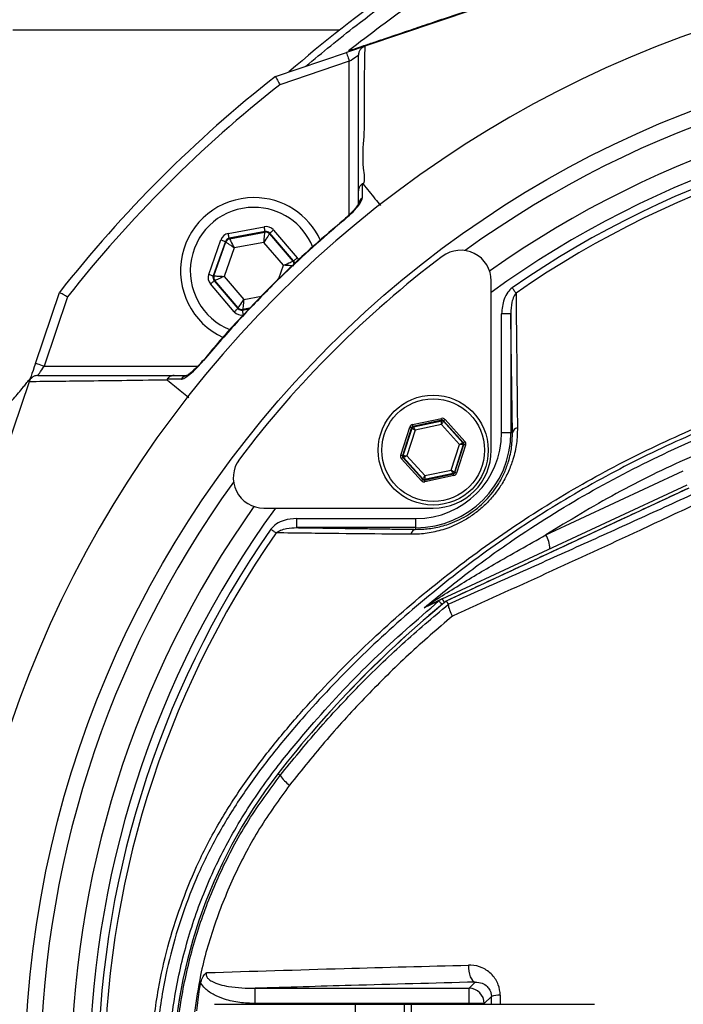
# Model space of a CAD drawing. Extents: x 0 to 10502, y 0 to 6861.
# Drawn here: x 3198 to 3306, y 1313 to 1475 of the extents above; entities that cross this region are included whole.
import ezdxf

# ---------------------------------------------------------------- set-up
doc = ezdxf.new("R2010")
doc.units = 0
doc.header["$LTSCALE"] = 5
doc.header["$MEASUREMENT"] = 0
doc.layers.get('0').update_dxf_attribs({"linetype": 'CONTINUOUS'})
doc.styles.add('ISO', font='GENISO.SHX')
doc.dimstyles.new('GEN-ISO', dxfattribs={"dimtxt": 50, "dimasz": 50, "dimexe": 40, "dimexo": 1, "dimgap": 30, "dimtad": 0, "dimtih": 1, "dimtoh": 1, "dimdec": 1, "dimdsep": 46, "dimtxsty": 'ISO', "dimcen": 2, "dimclrd": 256, "dimclre": 256, "dimclrt": 2, "dimadec": 0, "dimazin": 0, "dimtp": 0.1, "dimtm": 0.1, "dimtfac": 0.05, "dimtdec": 1, "dimtix": 1, "dimtmove": 2, "dimatfit": 3, "dimfxl": 1, "dimtolj": 1, "dimarcsym": 0})

# ---------------------------------------------------------------- blocks, each defined once
blk = doc.blocks.new('*D20')
at = {"color": 3}
for p, q in [((3033.59, 1407.93), (3033.59, 1756.77)), ((3368.59, 1531.07), (3368.59, 1756.77)), ((3068.59, 1731.77), (3333.59, 1731.77))]:
    blk.add_line(p, q, dxfattribs=at)
for points in [[(3068.59, 1737.6), (3068.59, 1725.94), (3033.59, 1731.77)], [(3333.59, 1737.6), (3333.59, 1725.94), (3368.59, 1731.77)]]:
    blk.add_solid(points, dxfattribs=at)
at = {"color": 2, "insert": (3201.09, 1787.44), "char_height": 50, "attachment_point": 5, "style": 'ISO'}
blk.add_mtext('\\A1;335', dxfattribs=at)

msp = doc.modelspace()

# ---------------------------------------------------------------- linework, layer by layer
at = {"color": 7, "linetype": 'Continuous'}
for p, q in [((3336.54, 1498.15), (3254.17, 1470.28)), ((3250.02, 1472.93), (3196.59, 1472.93)), ((3239.55, 1465.33), (3251.15, 1469.26)), ((3251.63, 1467.83), (3240.27, 1463.99)), ((3251.63, 1442.7), (3251.63, 1467.83)), ((3231.82, 1439.63), (3237.71, 1440.73)), ((3237.85, 1439.94), (3231.97, 1438.84)), ((3232.04, 1438.76), (3237.82, 1439.84)), ((3237.82, 1439.84), (3237.85, 1439.94)), ((3238.61, 1439.68), (3238.57, 1439.57)), ((3242.51, 1435.13), (3238.61, 1439.68)), ((3239.22, 1440.2), (3243.11, 1435.65)), ((3228.62, 1432.94), (3230.61, 1438.59)), ((3231.36, 1438.32), (3229.37, 1432.68)), ((3229.48, 1432.7), (3231.43, 1438.24)), ((3231.43, 1438.24), (3231.36, 1438.32)), ((3231.97, 1438.84), (3232.04, 1438.76)), ((3237.66, 1438.18), (3232.79, 1437.27)), ((3240.88, 1434.42), (3237.66, 1438.18)), ((3238.57, 1439.57), (3242.39, 1435.11)), ((3232.79, 1437.27), (3231.14, 1432.6)), ((3242.39, 1435.11), (3242.51, 1435.13)), ((3240.11, 1432.25), (3240.88, 1434.42)), ((3229.37, 1432.68), (3229.48, 1432.7)), ((3229.63, 1431.91), (3229.52, 1431.89)), ((3229.52, 1431.89), (3233.41, 1427.34)), ((3233.45, 1427.45), (3229.63, 1431.91)), ((3231.14, 1432.6), (3234.36, 1428.84)), ((3274.86, 1404.16), (3274.86, 1431.88)), ((3200.26, 1418.37), (3204.19, 1429.97)), ((3232.81, 1426.82), (3228.91, 1431.37)), ((3205.53, 1429.25), (3201.69, 1417.89)), ((3234.36, 1428.84), (3237.28, 1429.38)), ((3233.41, 1427.34), (3233.45, 1427.45)), ((3234.17, 1427.07), (3235.19, 1427.27)), ((3234.2, 1427.18), (3234.17, 1427.07)), ((3235.31, 1427.39), (3234.2, 1427.18)), ((3278.05, 1426.49), (3276.55, 1426.49)), ((3276.55, 1406.99), (3276.55, 1426.49)), ((3278.05, 1426.49), (3278.05, 1406.99)), ((3201.69, 1417.89), (3226.82, 1417.89)), ((3199.24, 1415.35), (3171.37, 1332.98)), ((3261.98, 1408.35), (3266.72, 1409.36)), ((3266.78, 1409.07), (3262.05, 1408.05)), ((3262.11, 1407.98), (3266.75, 1408.97)), ((3266.75, 1408.97), (3266.78, 1409.07)), ((3267.07, 1408.97), (3267.04, 1408.88)), ((3270.31, 1405.38), (3267.07, 1408.97)), ((3267.29, 1409.18), (3270.54, 1405.58)), ((3260.05, 1403.33), (3261.54, 1407.94)), ((3261.82, 1407.85), (3260.33, 1403.24)), ((3260.43, 1403.26), (3261.89, 1407.77)), ((3262.41, 1407.43), (3261.06, 1403.24)), ((3261.89, 1407.77), (3261.82, 1407.85)), ((3262.05, 1408.05), (3262.11, 1407.98)), ((3266.71, 1408.35), (3262.41, 1407.43)), ((3269.65, 1405.09), (3266.71, 1408.35)), ((3267.04, 1408.88), (3270.21, 1405.36)), ((3278.05, 1406.99), (3276.55, 1406.99)), ((3278.33, 1406.99), (3278.05, 1406.99)), ((3268.3, 1400.9), (3269.65, 1405.09)), ((3270.28, 1405.07), (3268.82, 1400.55)), ((3268.89, 1400.48), (3270.38, 1405.09)), ((3270.66, 1405), (3269.17, 1400.39)), ((3270.21, 1405.36), (3270.31, 1405.38)), ((3270.38, 1405.09), (3270.28, 1405.07)), ((3263.42, 1399.15), (3260.17, 1402.75)), ((3260.33, 1403.24), (3260.43, 1403.26)), ((3260.5, 1402.97), (3260.4, 1402.95)), ((3260.4, 1402.95), (3263.64, 1399.35)), ((3263.68, 1399.45), (3260.5, 1402.97)), ((3261.06, 1403.24), (3264, 1399.98)), ((3263.64, 1399.35), (3263.68, 1399.45)), ((3263.93, 1399.26), (3268.67, 1400.28)), ((3263.96, 1399.36), (3263.93, 1399.26)), ((3268.6, 1400.35), (3263.96, 1399.36)), ((3268.73, 1399.98), (3263.99, 1398.97)), ((3264, 1399.98), (3268.3, 1400.9)), ((3268.67, 1400.28), (3268.6, 1400.35)), ((3268.82, 1400.55), (3268.89, 1400.48)), ((3283.8, 1390.28), (3306.28, 1400.77)), ((3266.84, 1379.82), (3306.9, 1398.5)), ((3307.17, 1397.93), (3267.5, 1379.44)), ((3237.64, 1394.66), (3265.36, 1394.66)), ((3243.03, 1392.97), (3262.53, 1392.97)), ((3243.03, 1391.47), (3243.03, 1392.97)), ((3262.53, 1391.47), (3262.53, 1392.97)), ((3262.53, 1391.47), (3243.03, 1391.47)), ((3262.53, 1391.19), (3262.53, 1391.47)), ((3240.32, 1350.9), (3239.96, 1351.18)), ((3236.23, 1316.05), (3271.22, 1316.05)), ((3236.23, 1313.55), (3236.23, 1316.05)), ((3271.22, 1316.05), (3272.23, 1317.06)), ((3271.22, 1313.55), (3271.22, 1316.05)), ((3274.88, 1314.72), (3273.72, 1313.55)), ((3229.59, 1313.43), (3252.59, 1313.43)), ((3271.22, 1313.55), (3236.23, 1313.55)), ((3252.59, 1313.43), (3260.59, 1313.43)), ((3252.59, 1313.43), (3252.59, 1288.43)), ((3260.59, 1313.43), (3261.76, 1313.43)), ((3260.59, 1313.43), (3260.59, 1288.43)), ((3261.76, 1313.43), (3291.76, 1313.43)), ((3261.76, 1313.43), (3261.76, 1288.43)), ((3273.72, 1313.55), (3271.22, 1313.55)), ((3271.22, 1313.43), (3271.22, 1313.55)), ((3273.72, 1313.55), (3273.72, 1313.43))]:
    msp.add_line(p, q, dxfattribs=at)
for points in [[(3254.08, 1470.24), (3253.97, 1470.21), (3253.75, 1470.13), (3253.45, 1470.03), (3253.08, 1469.91), (3252.65, 1469.76), (3252.18, 1469.6), (3251.67, 1469.43), (3251.15, 1469.26)], [(3251.15, 1469.26), (3251.16, 1469.23), (3251.19, 1469.15), (3251.23, 1469.02), (3251.29, 1468.84), (3251.37, 1468.62), (3251.45, 1468.38), (3251.54, 1468.11), (3251.63, 1467.83)], [(3251.63, 1467.83), (3251.92, 1468.03), (3252.21, 1468.22), (3252.47, 1468.4), (3252.69, 1468.55), (3252.88, 1468.68), (3253.02, 1468.77), (3253.1, 1468.83), (3253.13, 1468.85)], [(3250.71, 1441.77), (3250.67, 1441.82), (3250.67, 1441.82)], [(3231.97, 1438.84), (3231.96, 1438.86), (3231.96, 1438.91), (3231.94, 1438.98), (3231.92, 1439.08), (3231.9, 1439.2), (3231.88, 1439.33), (3231.85, 1439.48), (3231.82, 1439.63)], [(3237.66, 1438.18), (3237.69, 1438.5), (3237.72, 1438.81), (3237.75, 1439.09), (3237.77, 1439.34), (3237.79, 1439.55), (3237.8, 1439.7), (3237.81, 1439.8), (3237.82, 1439.84)], [(3237.85, 1439.94), (3237.85, 1439.96), (3237.84, 1440.01), (3237.83, 1440.08), (3237.81, 1440.18), (3237.79, 1440.3), (3237.76, 1440.43), (3237.74, 1440.58), (3237.71, 1440.73)], [(3238.61, 1439.68), (3238.62, 1439.69), (3238.66, 1439.72), (3238.72, 1439.77), (3238.79, 1439.83), (3238.88, 1439.91), (3238.99, 1440), (3239.1, 1440.1), (3239.22, 1440.2)], [(3230.61, 1438.59), (3230.75, 1438.54), (3230.89, 1438.49), (3231.02, 1438.44), (3231.13, 1438.4), (3231.23, 1438.37), (3231.3, 1438.34), (3231.34, 1438.33), (3231.36, 1438.32)], [(3232.79, 1437.27), (3232.53, 1437.46), (3232.28, 1437.64), (3232.04, 1437.8), (3231.84, 1437.95), (3231.67, 1438.07), (3231.54, 1438.16), (3231.46, 1438.22), (3231.43, 1438.24)], [(3232.04, 1438.76), (3232.06, 1438.72), (3232.1, 1438.64), (3232.17, 1438.5), (3232.27, 1438.31), (3232.38, 1438.09), (3232.51, 1437.83), (3232.65, 1437.56), (3232.79, 1437.27)], [(3238.57, 1439.57), (3238.55, 1439.54), (3238.5, 1439.46), (3238.41, 1439.33), (3238.3, 1439.15), (3238.16, 1438.94), (3238, 1438.71), (3237.83, 1438.45), (3237.66, 1438.18)], [(3240.88, 1434.42), (3241.17, 1434.55), (3241.45, 1434.68), (3241.71, 1434.8), (3241.94, 1434.9), (3242.13, 1434.99), (3242.27, 1435.05), (3242.36, 1435.09), (3242.39, 1435.11)], [(3242.51, 1435.13), (3242.52, 1435.14), (3242.55, 1435.17), (3242.61, 1435.22), (3242.69, 1435.29), (3242.78, 1435.36), (3242.88, 1435.45), (3243, 1435.55), (3243.11, 1435.65)], [(3242.54, 1434.32), (3242.5, 1434.32), (3242.41, 1434.33), (3242.25, 1434.34), (3242.04, 1434.35), (3241.79, 1434.37), (3241.51, 1434.38), (3241.2, 1434.4), (3240.88, 1434.42)], [(3228.62, 1432.94), (3228.76, 1432.89), (3228.9, 1432.84), (3229.03, 1432.79), (3229.14, 1432.75), (3229.24, 1432.72), (3229.31, 1432.7), (3229.35, 1432.68), (3229.37, 1432.68)], [(3228.91, 1431.37), (3229.03, 1431.47), (3229.14, 1431.57), (3229.24, 1431.65), (3229.33, 1431.73), (3229.41, 1431.8), (3229.47, 1431.85), (3229.5, 1431.88), (3229.52, 1431.89)], [(3229.48, 1432.7), (3229.52, 1432.69), (3229.62, 1432.69), (3229.77, 1432.68), (3229.98, 1432.67), (3230.23, 1432.65), (3230.51, 1432.64), (3230.82, 1432.62), (3231.14, 1432.6)], [(3231.14, 1432.6), (3230.85, 1432.47), (3230.57, 1432.34), (3230.31, 1432.22), (3230.08, 1432.12), (3229.89, 1432.03), (3229.75, 1431.97), (3229.66, 1431.93), (3229.63, 1431.91)], [(3278.91, 1429.87), (3278.85, 1429.95), (3278.78, 1430.05), (3278.71, 1430.16), (3278.63, 1430.26), (3278.55, 1430.38), (3278.47, 1430.5), (3278.39, 1430.62), (3278.31, 1430.74)], [(3233.45, 1427.45), (3233.47, 1427.48), (3233.52, 1427.56), (3233.61, 1427.69), (3233.72, 1427.86), (3233.86, 1428.07), (3234.02, 1428.31), (3234.19, 1428.57), (3234.36, 1428.84)], [(3234.36, 1428.84), (3234.33, 1428.52), (3234.3, 1428.21), (3234.28, 1427.93), (3234.25, 1427.68), (3234.23, 1427.47), (3234.22, 1427.32), (3234.21, 1427.22), (3234.2, 1427.18)], [(3232.81, 1426.82), (3232.92, 1426.92), (3233.04, 1427.02), (3233.14, 1427.11), (3233.23, 1427.19), (3233.31, 1427.25), (3233.36, 1427.3), (3233.4, 1427.33), (3233.41, 1427.34)], [(3234.31, 1426.29), (3234.29, 1426.44), (3234.26, 1426.59), (3234.23, 1426.72), (3234.21, 1426.84), (3234.19, 1426.94), (3234.18, 1427.01), (3234.17, 1427.06), (3234.17, 1427.07)], [(3227.7, 1418.85), (3227.7, 1418.85), (3227.75, 1418.81)], [(3200.26, 1418.37), (3200.07, 1417.78), (3199.88, 1417.22), (3199.7, 1416.7), (3199.55, 1416.25), (3199.42, 1415.87), (3199.33, 1415.6), (3199.28, 1415.44)], [(3201.69, 1417.89), (3201.41, 1417.98), (3201.14, 1418.07), (3200.9, 1418.16), (3200.68, 1418.23), (3200.5, 1418.29), (3200.37, 1418.33), (3200.29, 1418.36), (3200.26, 1418.37)], [(3200.67, 1416.39), (3200.69, 1416.42), (3200.75, 1416.5), (3200.84, 1416.64), (3200.97, 1416.83), (3201.12, 1417.05), (3201.3, 1417.31), (3201.49, 1417.6), (3201.69, 1417.89)], [(3266.71, 1408.35), (3266.72, 1408.47), (3266.72, 1408.58), (3266.73, 1408.69), (3266.74, 1408.78), (3266.74, 1408.86), (3266.75, 1408.92), (3266.75, 1408.96), (3266.75, 1408.97)], [(3266.78, 1409.07), (3266.78, 1409.07), (3266.78, 1409.09), (3266.77, 1409.12), (3266.76, 1409.15), (3266.75, 1409.2), (3266.74, 1409.25), (3266.73, 1409.3), (3266.72, 1409.36)], [(3267.07, 1408.97), (3267.07, 1408.98), (3267.09, 1408.99), (3267.11, 1409.01), (3267.13, 1409.03), (3267.17, 1409.07), (3267.21, 1409.1), (3267.25, 1409.14), (3267.29, 1409.18)], [(3261.82, 1407.85), (3261.82, 1407.85), (3261.8, 1407.86), (3261.77, 1407.87), (3261.74, 1407.88), (3261.69, 1407.89), (3261.65, 1407.91), (3261.59, 1407.93), (3261.54, 1407.94)], [(3262.41, 1407.43), (3262.31, 1407.49), (3262.21, 1407.56), (3262.13, 1407.62), (3262.05, 1407.67), (3261.98, 1407.71), (3261.93, 1407.75), (3261.9, 1407.77), (3261.89, 1407.77)], [(3262.05, 1408.05), (3262.04, 1408.06), (3262.04, 1408.08), (3262.03, 1408.1), (3262.03, 1408.14), (3262.02, 1408.18), (3262.01, 1408.23), (3262, 1408.29), (3261.98, 1408.35)], [(3262.11, 1407.98), (3262.12, 1407.96), (3262.14, 1407.93), (3262.17, 1407.88), (3262.2, 1407.81), (3262.25, 1407.73), (3262.3, 1407.63), (3262.35, 1407.53), (3262.41, 1407.43)], [(3267.04, 1408.88), (3267.03, 1408.86), (3267.01, 1408.83), (3266.98, 1408.78), (3266.94, 1408.72), (3266.89, 1408.64), (3266.83, 1408.55), (3266.77, 1408.45), (3266.71, 1408.35)], [(3269.65, 1405.09), (3269.76, 1405.14), (3269.87, 1405.19), (3269.96, 1405.24), (3270.05, 1405.28), (3270.12, 1405.31), (3270.17, 1405.34), (3270.2, 1405.35), (3270.21, 1405.36)], [(3270.28, 1405.07), (3270.26, 1405.07), (3270.23, 1405.07), (3270.17, 1405.07), (3270.09, 1405.07), (3270, 1405.07), (3269.89, 1405.08), (3269.77, 1405.08), (3269.65, 1405.09)], [(3270.31, 1405.38), (3270.32, 1405.38), (3270.33, 1405.4), (3270.35, 1405.42), (3270.38, 1405.44), (3270.41, 1405.47), (3270.45, 1405.51), (3270.49, 1405.54), (3270.54, 1405.58)], [(3270.66, 1405), (3270.61, 1405.01), (3270.55, 1405.03), (3270.51, 1405.05), (3270.46, 1405.06), (3270.43, 1405.07), (3270.4, 1405.08), (3270.38, 1405.09), (3270.38, 1405.09)], [(3260.33, 1403.24), (3260.33, 1403.24), (3260.31, 1403.25), (3260.28, 1403.26), (3260.25, 1403.27), (3260.21, 1403.28), (3260.16, 1403.3), (3260.1, 1403.32), (3260.05, 1403.33)], [(3260.17, 1402.75), (3260.22, 1402.79), (3260.26, 1402.82), (3260.3, 1402.86), (3260.33, 1402.89), (3260.36, 1402.91), (3260.38, 1402.93), (3260.39, 1402.94), (3260.4, 1402.95)], [(3260.43, 1403.26), (3260.45, 1403.26), (3260.49, 1403.26), (3260.54, 1403.26), (3260.62, 1403.26), (3260.72, 1403.25), (3260.82, 1403.25), (3260.94, 1403.25), (3261.06, 1403.24)], [(3261.06, 1403.24), (3260.95, 1403.19), (3260.85, 1403.14), (3260.75, 1403.09), (3260.67, 1403.05), (3260.6, 1403.02), (3260.54, 1402.99), (3260.51, 1402.98), (3260.5, 1402.97)], [(3263.42, 1399.15), (3263.46, 1399.19), (3263.51, 1399.23), (3263.54, 1399.26), (3263.58, 1399.29), (3263.61, 1399.32), (3263.63, 1399.34), (3263.64, 1399.35), (3263.64, 1399.35)], [(3263.68, 1399.45), (3263.68, 1399.46), (3263.7, 1399.5), (3263.73, 1399.54), (3263.77, 1399.61), (3263.82, 1399.69), (3263.88, 1399.78), (3263.94, 1399.88), (3264, 1399.98)], [(3264, 1399.98), (3264, 1399.86), (3263.99, 1399.75), (3263.98, 1399.64), (3263.97, 1399.55), (3263.97, 1399.47), (3263.96, 1399.41), (3263.96, 1399.37), (3263.96, 1399.36)], [(3268.6, 1400.35), (3268.59, 1400.37), (3268.57, 1400.4), (3268.55, 1400.45), (3268.51, 1400.52), (3268.46, 1400.6), (3268.41, 1400.7), (3268.36, 1400.8), (3268.3, 1400.9)], [(3268.3, 1400.9), (3268.4, 1400.84), (3268.5, 1400.77), (3268.59, 1400.71), (3268.66, 1400.66), (3268.73, 1400.62), (3268.78, 1400.58), (3268.81, 1400.56), (3268.82, 1400.55)], [(3268.73, 1399.98), (3268.72, 1400.04), (3268.71, 1400.09), (3268.69, 1400.14), (3268.68, 1400.19), (3268.68, 1400.23), (3268.67, 1400.25), (3268.67, 1400.27), (3268.67, 1400.28)], [(3269.17, 1400.39), (3269.12, 1400.4), (3269.07, 1400.42), (3269.02, 1400.44), (3268.97, 1400.45), (3268.94, 1400.46), (3268.91, 1400.47), (3268.89, 1400.48), (3268.89, 1400.48)], [(3263.99, 1398.97), (3263.98, 1399.03), (3263.97, 1399.08), (3263.96, 1399.13), (3263.95, 1399.17), (3263.94, 1399.21), (3263.93, 1399.24), (3263.93, 1399.26), (3263.93, 1399.26)], [(3239.65, 1390.61), (3239.57, 1390.67), (3239.47, 1390.74), (3239.36, 1390.81), (3239.26, 1390.89), (3239.14, 1390.97), (3239.02, 1391.05), (3238.9, 1391.13), (3238.78, 1391.21)], [(3266.3, 1379.48), (3266.33, 1379.45), (3266.38, 1379.39), (3266.47, 1379.28), (3266.59, 1379.13), (3266.74, 1378.96), (3266.81, 1378.87)], [(3266.84, 1379.82), (3266.85, 1379.8), (3266.89, 1379.72), (3266.94, 1379.6), (3267.02, 1379.44), (3267.12, 1379.23), (3267.15, 1379.16)], [(3271.14, 1319.84), (3271.15, 1319.33), (3271.2, 1318.83), (3271.3, 1318.36), (3271.43, 1317.93), (3271.6, 1317.58), (3271.79, 1317.31), (3272.01, 1317.13), (3272.23, 1317.06)]]:
    msp.add_lwpolyline(points, dxfattribs=at)
for centre, radius in [((3368.59, 1300.93), 170.06), ((3265.36, 1404.16), 9), ((3265.36, 1404.16), 8.4)]:
    msp.add_circle(centre, radius, dxfattribs=at)
for centre, radius, start, end in [((3375.81, 1312.89), 203.56, 118.5023, 131.1866), ((3368.59, 1300.93), 181.93, 0.0808, 270), ((3368.59, 1300.93), 167.56, 54.2027, 125.7973), ((3368.59, 1300.93), 209, 128.13, 141.87), ((3368.59, 1300.93), 207.5, 128.2008, 141.7992), ((3368.59, 1300.93), 162.5, 54.658, 125.342), ((3368.59, 1300.93), 159.5, 90, 125.9937), ((3368.59, 1300.93), 158.12, 55.1797, 124.8203), ((3368.59, 1300.93), 157.06, 55.1797, 124.8203), ((3236.01, 1433.51), 12, 90, 245.4094), ((3236.01, 1433.51), 12, 24.6021, 90), ((3254.5, 1444.27), 1.37, 123.9121, 179.3981), ((3236.01, 1433.51), 10.4, 90, 248.3037), ((3236.01, 1433.51), 10.4, 22.0274, 90), ((3237.96, 1439.05), 0.8, 40.592, 100.5742), ((3232.19, 1437.97), 0.8, 100.5942, 160.5725), ((3269.86, 1431.88), 5, 0, 127.0632), ((3369.3, 1300.22), 170, 127.0632, 142.9368), ((3241.79, 1434.59), 0.8, 359.8125, 40.573), ((3230.24, 1432.43), 0.8, 160.594, 220.5727), ((3234.06, 1427.97), 0.8, 220.595, 280.5733), ((3225.25, 1415.02), 1.37, 90.6029, 146.0863), ((3266.81, 1408.68), 0.3, 42.1102, 102.083), ((3262.18, 1407.68), 0.3, 102.1078, 162.0871), ((3279.32, 1406.81), 1.02, 100.1983, 169.4052), ((3262.53, 1406.99), 15.53, 270, 0), ((3262.53, 1406.99), 14.03, 270, 0), ((3265.36, 1404.16), 9.5, 270, 0), ((3269.99, 1405.16), 0.3, 342.1053, 42.0888), ((3237.64, 1399.66), 5, 142.9368, 270), ((3260.72, 1403.17), 0.3, 162.1095, 222.0846), ((3263.9, 1399.65), 0.3, 222.1059, 282.0882), ((3268.53, 1400.65), 0.3, 282.1073, 342.0857), ((3368.59, 1300.93), 167.56, 144.2027, 215.7973), ((3368.59, 1300.93), 162.5, 144.658, 215.342), ((3368.59, 1300.93), 159.5, 144.0063, 215.9937), ((3368.59, 1300.93), 158.12, 145.1797, 214.8203), ((3368.59, 1300.93), 157.06, 145.1797, 214.8203), ((3262.71, 1390.2), 1.02, 100.5948, 169.8017), ((3280.51, 1388.16), 3.91, 357.8911, 32.8304), ((3379.59, 1242.62), 176.88, 129.3264, 142.1364), ((3379.59, 1242.62), 176.87, 129.3259, 142.1364), ((3263.99, 1379.97), 1.34, 295.5057, 327.3338), ((3267.89, 1377.57), 2.48, 115.0013, 129.7302), ((3304.59, 1300.93), 81.88, 142.1364, 217.8636), ((3304.59, 1300.93), 81.87, 142.1364, 217.8636), ((3246.17, 1355.03), 7.17, 215.2584, 233.0017), ((3271.21, 1313.55), 2.5, 0.1837, 89.8164), ((3276.14, 1311.17), 3.76, 87.2709, 109.5369)]:
    msp.add_arc(centre, radius, start, end, dxfattribs=at)
for centre, major_axis, ratio, start_param, end_param in [((3232.12, 1438.06), (1.04, -1.22), 0.999797, 2.618082, 3.665103), ((3238, 1439.16), (-0.53, -1.51), 0.999797, 2.618082, 3.665103), ((3238, 1439.16), (0.266, 0.755), 0.999391, 5.759674, 6.806696), ((3232.12, 1438.06), (-0.521, 0.608), 0.999391, 5.759674, 6.806696), ((3241.9, 1434.61), (0.787, 0.147), 0.999391, 6.188536, 6.806696), ((3241.9, 1434.61), (-1.57, -0.29), 0.999797, 3.392392, 3.665103), ((3230.12, 1432.41), (1.57, 0.29), 0.999797, 2.618082, 3.665103), ((3230.12, 1432.41), (0.787, 0.147), 0.999391, 2.618082, 3.665103), ((3234.02, 1427.86), (0.53, 1.51), 0.999797, 2.618082, 3.665103), ((3234.02, 1427.86), (0.266, 0.755), 0.999391, 2.618082, 3.665103), ((3266.84, 1408.77), (-0.184, -0.571), 0.999797, 2.618082, 3.665103), ((3266.84, 1408.77), (0.092, 0.286), 0.999391, 5.759674, 6.806696), ((3262.11, 1407.76), (0.402, -0.445), 0.999797, 2.618082, 3.665103), ((3262.11, 1407.76), (-0.201, 0.223), 0.999391, 5.759674, 6.806696), ((3270.09, 1405.18), (0.294, 0.063), 0.999391, 5.759674, 6.806696), ((3270.09, 1405.18), (-0.587, -0.126), 0.999797, 2.618082, 3.665103), ((3260.62, 1403.15), (0.587, 0.126), 0.999797, 2.618082, 3.665103), ((3260.62, 1403.15), (0.294, 0.063), 0.999391, 2.618082, 3.665103), ((3263.87, 1399.56), (0.092, 0.286), 0.999391, 2.618082, 3.665103), ((3268.6, 1400.57), (-0.201, 0.223), 0.999391, 2.618082, 3.665103), ((3268.6, 1400.57), (-0.402, 0.445), 0.999797, 2.618082, 3.665103), ((3263.87, 1399.56), (0.184, 0.571), 0.999797, 2.618082, 3.665103)]:
    msp.add_ellipse(centre, major_axis=major_axis, ratio=ratio, start_param=start_param, end_param=end_param, dxfattribs=at)
for points, knots in [([(3244.5, 1467), (3247.23, 1469.26), (3253.72, 1474.63), (3264.6, 1482.35), (3277.11, 1490.07), (3290.13, 1496.93), (3303.56, 1502.9), (3317.49, 1507.98), (3331.89, 1512.08), (3346.72, 1515.17), (3361.75, 1517.23), (3376.86, 1518.26), (3391.9, 1518.27), (3406.82, 1517.27), (3421.58, 1515.31), (3436.2, 1512.39), (3450.57, 1508.51), (3464.89, 1503.6), (3479.06, 1497.58), (3493.01, 1490.42), (3506.45, 1482.29), (3519.27, 1473.25), (3531.61, 1463.17), (3543.39, 1452.04), (3554.55, 1439.88), (3564.84, 1426.94), (3574.19, 1413.34), (3582.48, 1399.21), (3589.73, 1384.64), (3596.02, 1369.7), (3601.31, 1354.37), (3605.65, 1338.76), (3607.62, 1328.16), (3608.61, 1322.86)], [0, 0, 0, 0, 0.022322, 0.053118, 0.08402, 0.114959, 0.145861, 0.176657, 0.208376, 0.240209, 0.272089, 0.303939, 0.335672, 0.366868, 0.398167, 0.429499, 0.460793, 0.491985, 0.524831, 0.557801, 0.590816, 0.623791, 0.656642, 0.691208, 0.725904, 0.760646, 0.795345, 0.829912, 0.863861, 0.897924, 0.932017, 0.966064, 1, 1, 1, 1]), ([(3606.14, 1322.46), (3605.17, 1327.7), (3603.22, 1338.19), (3598.92, 1353.65), (3593.69, 1368.82), (3587.46, 1383.6), (3580.28, 1398.02), (3572.08, 1412), (3562.83, 1425.46), (3552.65, 1438.25), (3541.61, 1450.28), (3529.96, 1461.29), (3517.76, 1471.26), (3505.08, 1480.19), (3491.8, 1488.23), (3478, 1495.31), (3463.99, 1501.27), (3449.84, 1506.12), (3435.62, 1509.95), (3421.17, 1512.85), (3406.58, 1514.79), (3391.82, 1515.77), (3376.95, 1515.76), (3362.01, 1514.74), (3347.16, 1512.71), (3332.5, 1509.66), (3321.46, 1506.51), (3312.44, 1503.47), (3305.36, 1500.82), (3295.69, 1496.72), (3284.95, 1491.5), (3273.33, 1484.9), (3262.1, 1477.65), (3255.03, 1472.23), (3251.5, 1469.53)], [0, 0, 0, 0, 0.0344756, 0.0690639, 0.1036989, 0.1383033, 0.1727925, 0.2078898, 0.2431206, 0.2783958, 0.3136247, 0.3487205, 0.3820568, 0.4155199, 0.449023, 0.48248, 0.5158113, 0.5474699, 0.5792327, 0.6110336, 0.6428015, 0.6744644, 0.7066611, 0.7389763, 0.7713228, 0.8036211, 0.8358036, 0.8455874, 0.8651765, 0.8847657, 0.9135474, 0.9423851, 0.9712209, 1, 1, 1, 1]), ([(3571.74, 1153.34), (3574.57, 1158.19), (3580.24, 1167.88), (3587.43, 1183.09), (3593.62, 1198.66), (3598.71, 1214.58), (3602.7, 1230.78), (3605.57, 1247.19), (3607.28, 1263.3), (3607.89, 1279), (3607.64, 1294.23), (3606.36, 1309.35), (3604.13, 1324.32), (3600.96, 1339.07), (3596.73, 1354), (3591.36, 1369.03), (3584.78, 1384.06), (3577.17, 1398.56), (3568.68, 1412.53), (3559.2, 1425.77), (3548.84, 1438.26), (3537.95, 1449.62), (3526.67, 1459.89), (3515.08, 1469.1), (3502.95, 1477.56), (3490.22, 1485.05), (3477.04, 1491.61), (3463.09, 1497.41), (3448.4, 1502.33), (3432.99, 1506.27), (3417.36, 1509.06), (3401.57, 1510.68), (3385.73, 1511.16), (3369.92, 1510.57), (3354.7, 1508.79), (3340.15, 1506.01), (3326.31, 1502.34), (3312.8, 1497.74), (3299.68, 1492.23), (3287.09, 1485.85), (3277.81, 1480.41), (3272.78, 1477.1), (3271.63, 1476.34)], [0, 0, 0, 0, 0.027607, 0.055107, 0.082517, 0.109856, 0.137145, 0.164404, 0.191653, 0.216636, 0.241553, 0.266376, 0.29112, 0.315801, 0.340437, 0.367281, 0.394113, 0.420945, 0.447677, 0.4743, 0.500834, 0.527302, 0.551525, 0.575727, 0.599924, 0.624102, 0.648177, 0.672152, 0.698216, 0.724212, 0.750167, 0.77611, 0.802063, 0.827942, 0.8537, 0.87721, 0.90063, 0.923965, 0.947226, 0.970425, 0.993234, 1, 1, 1, 1]), ([(3251.5, 1469.53), (3251.56, 1469.55), (3251.83, 1469.64), (3252.57, 1469.89), (3253.97, 1470.37), (3255.86, 1471.01), (3258.2, 1471.8), (3260.95, 1472.73), (3264.09, 1473.79), (3267.61, 1474.99), (3270.29, 1475.89), (3271.63, 1476.35)], [0, 0, 0, 0, 0.0385657, 0.1569999, 0.2754344, 0.3974254, 0.5194175, 0.637847, 0.7562781, 0.878138, 1, 1, 1, 1]), ([(3254.15, 1470.27), (3254, 1470.2), (3253.69, 1470.06), (3253.35, 1469.67), (3253.17, 1469.26), (3253.13, 1468.97), (3253.13, 1468.85), (3253.13, 1468.85)], [0, 0, 0, 0, 0.269441, 0.53882, 0.809732, 0.991758, 1, 1, 1, 1]), ([(3254.17, 1470.28), (3254.1, 1467.09), (3254.01, 1462.45), (3254.1, 1455.5), (3253.61, 1451.49), (3254.23, 1448.39), (3253.89, 1447.71), (3253.89, 1447.71)], [0, 0, 0, 0, 0.470637, 0.684858, 0.899073, 0.999999, 1, 1, 1, 1]), ([(3253.13, 1446.62), (3253.13, 1448.81), (3253.13, 1453.2), (3253.13, 1460.71), (3253.13, 1465.67), (3253.13, 1468.85)], [0, 0, 0, 0, 0.26391, 0.528004, 1, 1, 1, 1]), ([(3239.55, 1465.33), (3239.55, 1465.31), (3239.57, 1465.29), (3239.69, 1465.06), (3239.87, 1464.73), (3240.08, 1464.35), (3240.21, 1464.1), (3240.27, 1463.99), (3240.27, 1463.99)], [0, 0, 0, 0, 0.21084, 0.421631, 0.633769, 0.848806, 0.994326, 1, 1, 1, 1]), ([(3253.75, 1447.76), (3253.62, 1447.65), (3253.37, 1447.44), (3253.18, 1447.04), (3253.13, 1446.76), (3253.13, 1446.63), (3253.13, 1446.62)], [0, 0, 0, 0, 0.358634, 0.717276, 0.968455, 1, 1, 1, 1]), ([(3253.75, 1447.76), (3253.75, 1447.51), (3253.74, 1446.73), (3253.74, 1445.94), (3253.74, 1445.41)], [0, 0, 0, 0, 0.320529, 1, 1, 1, 1]), ([(3253.89, 1447.71), (3253.88, 1447.72), (3253.87, 1447.74), (3253.84, 1447.76), (3253.82, 1447.77), (3253.8, 1447.77), (3253.78, 1447.77), (3253.77, 1447.77), (3253.76, 1447.76), (3253.75, 1447.76), (3253.75, 1447.76)], [0, 0, 0, 0, 0.321453, 0.539582, 0.688647, 0.791641, 0.899843, 0.943171, 0.979239, 1, 1, 1, 1]), ([(3253.89, 1447.71), (3254.54, 1446.92), (3255.48, 1445.75), (3256.43, 1444.59), (3256.73, 1444.23)], [0, 0, 0, 0, 0.686652, 1, 1, 1, 1]), ([(3253.13, 1444.29), (3253.13, 1444.82), (3253.13, 1445.6), (3253.13, 1446.37), (3253.13, 1446.62)], [0, 0, 0, 0, 0.681406, 1, 1, 1, 1]), ([(3253.16, 1444.53), (3253.16, 1444.52), (3253.16, 1444.51), (3253.08, 1444.36), (3252.87, 1444.05), (3252.46, 1443.55), (3251.83, 1442.87), (3251.19, 1442.26), (3250.76, 1441.9), (3250.62, 1441.78)], [0, 0, 0, 0, 0.054593, 0.139041, 0.258775, 0.435543, 0.649629, 0.890759, 1, 1, 1, 1]), ([(3250.71, 1441.77), (3251.14, 1442.15), (3252.01, 1442.91), (3252.99, 1444.01), (3253.62, 1444.89), (3253.7, 1445.25), (3253.74, 1445.41)], [0, 0, 0, 0, 0.284837, 0.578118, 0.811739, 1, 1, 1, 1]), ([(3250.68, 1441.81), (3249.08, 1440.45), (3245.63, 1437.52), (3240.47, 1432.68), (3235.2, 1427.33), (3230.92, 1422.69), (3228.51, 1419.78), (3227.73, 1418.83)], [0, 0, 0, 0, 0.193198, 0.417854, 0.651968, 0.886086, 1, 1, 1, 1]), ([(3250.71, 1441.77), (3249.82, 1441.02), (3245.68, 1437.52), (3239.75, 1431.95), (3233.05, 1424.98), (3229.51, 1420.87), (3227.75, 1418.81)], [0, 0, 0, 0, 0.107886, 0.499991, 0.74975, 1, 1, 1, 1]), ([(3205.53, 1429.25), (3205.53, 1429.25), (3205.42, 1429.31), (3205.17, 1429.45), (3204.79, 1429.65), (3204.46, 1429.83), (3204.24, 1429.95), (3204.21, 1429.97), (3204.19, 1429.97)], [0, 0, 0, 0, 0.005674, 0.151194, 0.366231, 0.578369, 0.78916, 1, 1, 1, 1]), ([(3278.31, 1430.74), (3278.3, 1430.73), (3278.02, 1430.53), (3277.47, 1429.96), (3276.73, 1428.54), (3276.62, 1427.3), (3276.55, 1426.49)], [0, 0, 0, 0, 0.006934, 0.217445, 0.494656, 1, 1, 1, 1]), ([(3278.91, 1429.87), (3278.78, 1429.68), (3278.46, 1429.22), (3278.14, 1428.07), (3278.09, 1427.12), (3278.05, 1426.49)], [0, 0, 0, 0, 0.1902315, 0.464172, 1, 1, 1, 1]), ([(3278.91, 1429.87), (3278.92, 1429.09), (3278.96, 1425.24), (3279.04, 1417.93), (3279.11, 1411.29), (3279.14, 1407.81)], [0, 0, 0, 0, 0.106089, 0.530457, 1, 1, 1, 1]), ([(3460.87, 1203.67), (3458.3, 1201.86), (3453.15, 1198.23), (3444.67, 1193.42), (3435.56, 1189.16), (3425.83, 1185.62), (3415.84, 1182.88), (3404.57, 1180.83), (3392.01, 1179.58), (3378.2, 1179.19), (3364.35, 1179.85), (3351.17, 1181.48), (3338.73, 1183.96), (3327.04, 1187.1), (3315.59, 1191), (3304.46, 1195.61), (3293.65, 1200.95), (3283.22, 1207.03), (3273.18, 1213.81), (3263.65, 1221.21), (3254.66, 1229.16), (3247.16, 1236.77), (3240.92, 1243.8), (3235.84, 1250.18), (3231.23, 1256.96), (3227.2, 1264.32), (3223.9, 1272.29), (3221.37, 1280.73), (3219.7, 1289.43), (3218.98, 1298.29), (3219.16, 1307.18), (3220.19, 1315.39), (3221.86, 1322.85), (3223.95, 1329.55), (3226.65, 1336.26), (3230.05, 1342.85), (3234.15, 1349.26), (3238.69, 1355.31), (3244.84, 1362.6), (3252.83, 1370.98), (3262.96, 1380.13), (3273.81, 1388.55), (3285.22, 1396.12), (3297.17, 1402.77), (3309.57, 1408.51), (3322.4, 1413.33), (3335.14, 1417.06), (3347.68, 1419.75), (3359.93, 1421.53), (3372.25, 1422.48), (3383.9, 1422.59), (3394.8, 1422.04), (3404.96, 1420.94), (3414.99, 1419.16), (3424.82, 1416.59), (3434.39, 1413.16), (3443.64, 1408.96), (3452.52, 1404), (3458.15, 1400.2), (3460.87, 1398.19), (3460.87, 1398.18)], [0, 0, 0, 0, 0.015332, 0.030665, 0.047482, 0.064359, 0.08124, 0.098061, 0.120381, 0.142779, 0.165173, 0.187488, 0.20692, 0.226431, 0.245971, 0.265487, 0.284925, 0.304718, 0.324581, 0.344473, 0.364345, 0.384147, 0.397765, 0.411419, 0.425032, 0.438592, 0.452869, 0.467188, 0.481462, 0.495739, 0.510063, 0.524341, 0.535725, 0.547132, 0.558517, 0.571078, 0.583684, 0.596324, 0.60893, 0.631492, 0.65412, 0.676743, 0.699297, 0.721397, 0.743571, 0.765741, 0.787834, 0.807727, 0.827678, 0.847629, 0.867524, 0.884122, 0.900759, 0.917379, 0.933954, 0.950432, 0.966967, 0.983501, 0.999978, 1, 1, 1, 1]), ([(3461.75, 1396.6), (3461.36, 1396.89), (3458.29, 1399.2), (3452.31, 1403.24), (3443.51, 1408.19), (3434.33, 1412.38), (3424.83, 1415.8), (3415.05, 1418.37), (3405.05, 1420.17), (3394.93, 1421.28), (3384.04, 1421.84), (3372.41, 1421.76), (3360.07, 1420.81), (3347.81, 1419.04), (3335.27, 1416.34), (3322.53, 1412.6), (3309.7, 1407.76), (3297.31, 1402), (3285.37, 1395.32), (3273.98, 1387.74), (3263.18, 1379.3), (3253.09, 1370.13), (3245.15, 1361.75), (3239.06, 1354.5), (3234.6, 1348.51), (3230.57, 1342.18), (3227.22, 1335.68), (3224.58, 1329.07), (3222.53, 1322.48), (3220.9, 1315.14), (3219.89, 1307.07), (3219.71, 1298.33), (3220.42, 1289.63), (3222.05, 1281.08), (3224.53, 1272.77), (3227.76, 1264.92), (3231.73, 1257.65), (3236.26, 1250.94), (3241.27, 1244.61), (3247.45, 1237.62), (3254.91, 1230.01), (3263.86, 1222.04), (3273.37, 1214.62), (3283.38, 1207.83), (3293.79, 1201.73), (3304.59, 1196.37), (3315.72, 1191.74), (3327.17, 1187.83), (3338.86, 1184.67), (3351.31, 1182.2), (3364.49, 1180.57), (3378.35, 1179.92), (3392.17, 1180.33), (3404.7, 1181.6), (3415.92, 1183.67), (3425.83, 1186.41), (3435.49, 1189.95), (3444.74, 1194.29), (3453.56, 1199.34), (3459.02, 1203.29), (3461.75, 1205.26)], [0, 0, 0, 0, 0.002364, 0.01872, 0.035134, 0.051548, 0.067905, 0.084427, 0.100995, 0.11758, 0.134126, 0.154031, 0.173994, 0.193955, 0.213858, 0.235956, 0.25813, 0.280309, 0.302413, 0.32494, 0.347536, 0.370138, 0.392672, 0.405128, 0.417616, 0.430072, 0.442482, 0.453674, 0.464888, 0.476079, 0.490111, 0.504189, 0.518221, 0.532252, 0.546328, 0.560362, 0.573781, 0.587252, 0.600764, 0.61424, 0.634021, 0.653874, 0.673746, 0.693589, 0.713363, 0.732807, 0.752331, 0.771879, 0.791398, 0.810838, 0.833158, 0.85556, 0.877965, 0.900292, 0.916997, 0.933762, 0.950522, 0.967223, 0.983612, 1, 1, 1, 1]), ([(3263.87, 1378.34), (3266.2, 1380.25), (3270.87, 1384.09), (3279.75, 1390.49), (3290.66, 1397.33), (3303.8, 1404.1), (3317.44, 1409.77), (3331.44, 1414.29), (3345.72, 1417.59), (3360.21, 1419.72), (3374.81, 1420.66), (3387.43, 1420.45), (3398, 1419.56), (3406.52, 1418.44), (3414.95, 1416.86), (3420.44, 1415.29), (3423.18, 1414.51)], [0, 0, 0, 0, 0.053053, 0.106105, 0.192712, 0.279613, 0.366516, 0.453127, 0.539143, 0.625443, 0.711744, 0.797761, 0.848505, 0.899249, 0.949625, 1, 1, 1, 1]), ([(3224.11, 1415.78), (3224.13, 1415.78), (3224.29, 1415.79), (3224.74, 1415.98), (3225.61, 1416.61), (3226.68, 1417.59), (3227.41, 1418.43), (3227.75, 1418.81)], [0, 0, 0, 0, 0.032789, 0.210912, 0.446333, 0.744294, 1, 1, 1, 1]), ([(3227.7, 1418.85), (3227.46, 1418.58), (3226.98, 1418.02), (3226.25, 1417.3), (3225.62, 1416.76), (3225.22, 1416.47), (3225.01, 1416.36), (3225, 1416.36), (3225, 1416.36)], [0, 0, 0, 0, 0.223663, 0.470157, 0.67949, 0.841706, 0.944173, 1, 1, 1, 1]), ([(3396.24, 1417.12), (3393.77, 1417.34), (3386.59, 1417.98), (3374.63, 1418.16), (3360.3, 1417.28), (3345.96, 1415.19), (3332.23, 1412.01), (3319.3, 1407.92), (3307.11, 1403.02), (3295.19, 1397.24), (3287.6, 1392.6), (3283.8, 1390.28)], [0, 0, 0, 0, 0.06303, 0.183903, 0.304776, 0.428879, 0.552983, 0.663496, 0.774009, 0.887005, 1, 1, 1, 1]), ([(3195.02, 1410.67), (3195.58, 1411.3), (3196.71, 1412.58), (3197.95, 1414.06), (3198.8, 1415.11), (3199.2, 1415.61), (3199.4, 1415.87), (3199.42, 1415.89), (3199.43, 1415.9)], [0, 0, 0, 0, 0.331302, 0.66125, 0.769029, 0.909822, 0.955923, 1, 1, 1, 1]), ([(3221.87, 1415.63), (3221.87, 1415.63), (3220.13, 1415.63), (3214.88, 1415.53), (3209.32, 1415.47), (3203.96, 1415.4), (3200.79, 1415.37), (3199.24, 1415.35)], [0, 0, 0, 0, 0.000001, 0.264989, 0.529994, 0.769673, 1, 1, 1, 1]), ([(3200.67, 1416.39), (3200.67, 1416.39), (3200.55, 1416.39), (3200.26, 1416.35), (3199.85, 1416.17), (3199.46, 1415.83), (3199.32, 1415.52), (3199.25, 1415.37)], [0, 0, 0, 0, 0.008242, 0.190277, 0.46119, 0.730564, 1, 1, 1, 1]), ([(3200.67, 1416.39), (3203.86, 1416.39), (3208.83, 1416.39), (3216.36, 1416.39), (3220.76, 1416.39), (3222.96, 1416.39)], [0, 0, 0, 0, 0.471346, 0.735595, 1, 1, 1, 1]), ([(3221.82, 1415.77), (3221.82, 1415.77), (3221.82, 1415.76), (3221.81, 1415.75), (3221.8, 1415.71), (3221.82, 1415.67), (3221.85, 1415.65), (3221.87, 1415.63)], [0, 0, 0, 0, 0.031139, 0.072457, 0.149345, 0.47947, 1, 1, 1, 1]), ([(3222.96, 1416.39), (3222.95, 1416.39), (3222.82, 1416.39), (3222.54, 1416.34), (3222.14, 1416.15), (3221.93, 1415.9), (3221.82, 1415.77)], [0, 0, 0, 0, 0.031619, 0.282591, 0.641292, 1, 1, 1, 1]), ([(3224.11, 1415.78), (3223.59, 1415.78), (3222.82, 1415.78), (3222.06, 1415.77), (3221.82, 1415.77)], [0, 0, 0, 0, 0.684542, 1, 1, 1, 1]), ([(3221.87, 1415.63), (3222.66, 1414.99), (3223.82, 1414.05), (3224.98, 1413.1), (3225.35, 1412.8)], [0, 0, 0, 0, 0.681644, 1, 1, 1, 1]), ([(3222.96, 1416.39), (3223.2, 1416.39), (3223.95, 1416.39), (3224.71, 1416.39), (3225.23, 1416.39)], [0, 0, 0, 0, 0.313467, 1, 1, 1, 1]), ([(3279.14, 1407.81), (3279.12, 1406.97), (3279.07, 1405.29), (3278.53, 1402.87), (3277.71, 1400.66), (3276.74, 1398.79), (3275.57, 1397.09), (3274.27, 1395.58), (3272.8, 1394.24), (3270.69, 1392.71), (3268.14, 1391.45), (3265.32, 1390.66), (3263.26, 1390.39), (3262.09, 1390.38), (3261.71, 1390.38)], [0, 0, 0, 0, 0.103577, 0.207003, 0.284033, 0.360973, 0.426684, 0.492361, 0.558144, 0.623953, 0.753511, 0.853428, 0.953504, 1, 1, 1, 1]), ([(3262.53, 1391.19), (3262.87, 1391.2), (3263.93, 1391.2), (3265.8, 1391.43), (3268.36, 1392.14), (3271.19, 1393.51), (3274.02, 1395.8), (3275.93, 1398.3), (3277.06, 1400.5), (3277.79, 1402.52), (3278.27, 1404.72), (3278.31, 1406.23), (3278.33, 1406.99)], [0, 0, 0, 0, 0.047504, 0.148734, 0.24978, 0.378576, 0.507477, 0.636297, 0.713015, 0.789845, 0.894838, 1, 1, 1, 1]), ([(3267.83, 1378.93), (3271.1, 1380.38), (3277.66, 1383.28), (3287.6, 1387.74), (3297.6, 1392.26), (3304.31, 1395.34), (3307.66, 1396.88)], [0, 0, 0, 0, 0.249081, 0.498157, 0.749082, 1, 1, 1, 1]), ([(3308.2, 1395.25), (3305.19, 1393.84), (3297.03, 1390.02), (3283.75, 1383.89), (3273.58, 1379.29), (3268.49, 1376.98)], [0, 0, 0, 0, 0.226356, 0.612331, 1, 1, 1, 1]), ([(3243.03, 1392.97), (3242.33, 1392.91), (3241.17, 1392.81), (3239.68, 1392.18), (3239.08, 1391.53), (3238.78, 1391.21)], [0, 0, 0, 0, 0.4434028, 0.7319433, 1, 1, 1, 1]), ([(3239.65, 1390.61), (3239.89, 1390.77), (3240.42, 1391.11), (3241.58, 1391.4), (3242.48, 1391.44), (3243.03, 1391.47)], [0, 0, 0, 0, 0.2385617, 0.5285275, 1, 1, 1, 1]), ([(3261.71, 1390.38), (3260.92, 1390.38), (3256.97, 1390.42), (3249.59, 1390.5), (3243.07, 1390.57), (3239.65, 1390.61)], [0, 0, 0, 0, 0.1060893, 0.5304611, 1, 1, 1, 1]), ([(3265.11, 1379.24), (3265.3, 1379.36), (3266.47, 1380.1), (3269.87, 1382.23), (3275.88, 1385.85), (3280.96, 1388.69), (3283.8, 1390.28)], [0, 0, 0, 0, 0.033568, 0.2079, 0.556795, 1, 1, 1, 1]), ([(3266.3, 1222.37), (3263.04, 1225.19), (3256.51, 1230.83), (3247.55, 1240.18), (3239.94, 1249.1), (3233.9, 1257.73), (3229.51, 1265.95), (3226.04, 1274.59), (3223.6, 1283.58), (3222.16, 1292.77), (3221.75, 1302.08), (3222.42, 1311.36), (3224.11, 1320.52), (3226.8, 1329.43), (3230.52, 1337.95), (3235.16, 1346), (3240.38, 1353.16), (3247.16, 1361.2), (3255.5, 1370.11), (3262.7, 1376.36), (3266.3, 1379.48)], [0, 0, 0, 0, 0.069193, 0.138478, 0.207671, 0.25738, 0.307247, 0.356956, 0.406635, 0.456472, 0.506151, 0.55583, 0.605667, 0.655346, 0.704914, 0.754654, 0.804276, 0.847007, 0.923503, 1, 1, 1, 1]), ([(3240.32, 1350.9), (3242.37, 1353.42), (3246.48, 1358.47), (3253.19, 1365.64), (3260.25, 1372.52), (3265.3, 1376.78), (3267.83, 1378.91)], [0, 0, 0, 0, 0.248409, 0.49682, 0.748409, 1, 1, 1, 1]), ([(3266.3, 1379.48), (3265.96, 1379.32), (3265.13, 1378.93), (3264.33, 1378.55), (3263.87, 1378.34)], [0, 0, 0, 0, 0.421515, 1, 1, 1, 1]), ([(3263.87, 1378.34), (3263.88, 1378.34), (3264.27, 1378.67), (3264.69, 1378.96), (3265.11, 1379.24)], [0, 0, 0, 0, 0.008005, 1, 1, 1, 1]), ([(3264.56, 1378.76), (3264.38, 1378.66), (3264.14, 1378.54), (3263.93, 1378.38), (3263.87, 1378.34), (3263.87, 1378.34)], [0, 0, 0, 0, 0.761343, 0.992021, 1, 1, 1, 1]), ([(3264.56, 1378.76), (3264.58, 1378.77), (3264.99, 1378.96), (3265.74, 1379.31), (3266.5, 1379.66), (3266.84, 1379.82)], [0, 0, 0, 0, 0.026281, 0.554641, 1, 1, 1, 1]), ([(3267.83, 1378.91), (3267.83, 1378.77), (3267.82, 1378.5), (3268.14, 1377.72), (3268.4, 1377.16), (3268.48, 1376.99), (3268.49, 1376.98)], [0, 0, 0, 0, 0.411857, 0.823545, 0.993989, 1, 1, 1, 1]), ([(3268.49, 1376.98), (3266.07, 1374.9), (3261.24, 1370.73), (3254.42, 1363.96), (3247.9, 1356.86), (3243.87, 1351.83), (3241.86, 1349.31)], [0, 0, 0, 0, 0.2484689, 0.4969365, 0.7484693, 1, 1, 1, 1]), ([(3240.32, 1250.96), (3238.57, 1253.34), (3235.06, 1258.1), (3230.83, 1265.94), (3227.39, 1274.21), (3224.91, 1282.9), (3223.39, 1291.87), (3222.88, 1300.92), (3223.39, 1309.93), (3224.88, 1318.79), (3227.32, 1327.45), (3230.75, 1335.75), (3235.01, 1343.68), (3238.55, 1348.49), (3240.32, 1350.9)], [0, 0, 0, 0, 0.082383, 0.16503, 0.247422, 0.33162, 0.416088, 0.500289, 0.583462, 0.666893, 0.750064, 0.833292, 0.916782, 1, 1, 1, 1]), ([(3241.86, 1349.31), (3240.17, 1346.98), (3236.79, 1342.3), (3232.73, 1334.63), (3229.49, 1326.59), (3227.3, 1319.04), (3226.59, 1314.14), (3226.29, 1312.1)], [0, 0, 0, 0, 0.2118389, 0.4243668, 0.636246, 0.8486718, 1, 1, 1, 1]), ([(3228.26, 1318.61), (3235.71, 1318.84), (3249.73, 1319.28), (3264.31, 1319.66), (3271.14, 1319.84)], [0, 0, 0, 0, 0.531345, 1, 1, 1, 1]), ([(3276.32, 1314.93), (3276.32, 1314.93), (3276.31, 1315.51), (3276.08, 1316.75), (3275.06, 1318.37), (3273.45, 1319.5), (3272.04, 1319.84), (3271.27, 1319.84), (3271.14, 1319.84)], [0, 0, 0, 0, 0.000457, 0.204288, 0.440753, 0.697984, 0.951555, 1, 1, 1, 1]), ([(3227.31, 1316.92), (3227.39, 1317.21), (3227.54, 1317.79), (3227.94, 1318.33), (3228.2, 1318.56), (3228.26, 1318.61), (3228.26, 1318.61)], [0, 0, 0, 0, 0.442103, 0.88618, 0.994807, 1, 1, 1, 1]), ([(3228.26, 1318.61), (3228.26, 1318.6), (3228.22, 1318.5), (3228.19, 1318.32), (3228.24, 1318.06), (3228.36, 1317.82), (3228.65, 1317.5), (3229.32, 1317.05), (3230.46, 1316.64), (3232.82, 1316.12), (3234.77, 1316.08), (3236.23, 1316.05)], [0, 0, 0, 0, 0.004178, 0.032912, 0.057809, 0.089301, 0.116755, 0.19923, 0.352204, 0.51738, 1, 1, 1, 1]), ([(3226.67, 1312.36), (3226.8, 1313.55), (3226.97, 1315.08), (3227.25, 1316.59), (3227.31, 1316.92)], [0, 0, 0, 0, 0.781092, 1, 1, 1, 1]), ([(3236.23, 1313.55), (3235.38, 1313.58), (3233.69, 1313.64), (3231.43, 1314.15), (3229.52, 1314.92), (3228.13, 1315.8), (3227.54, 1316.61), (3227.31, 1316.92)], [0, 0, 0, 0, 0.2566014, 0.5127539, 0.6975568, 0.8832254, 1, 1, 1, 1]), ([(3272.23, 1317.06), (3265.43, 1316.88), (3253.24, 1316.56), (3241.44, 1316.21), (3236.23, 1316.05)], [0, 0, 0, 0, 0.5578487, 1, 1, 1, 1]), ([(3272.23, 1317.06), (3272.62, 1317.03), (3273.33, 1316.98), (3274.14, 1316.45), (3274.55, 1315.92), (3274.77, 1315.45), (3274.86, 1315.09), (3274.88, 1314.8), (3274.88, 1314.72)], [0, 0, 0, 0, 0.329916, 0.598531, 0.769703, 0.82371, 0.948667, 1, 1, 1, 1])]:
    msp.add_open_spline(points, degree=3, knots=knots, dxfattribs=at)
for points in [[(3254.15, 1470.27), (3254.17, 1470.28)], [(3278.33, 1406.99), (3278.05, 1426.49)], [(3199.24, 1415.35), (3199.25, 1415.37)], [(3307.17, 1397.94), (3267.5, 1379.45)], [(3243.03, 1391.47), (3262.53, 1391.19)], [(3267.5, 1379.44), (3267.83, 1378.93)], [(3267.5, 1379.44), (3267.51, 1379.43)], [(3267.83, 1378.91), (3267.83, 1378.93)], [(3274.88, 1313.43), (3274.88, 1314.72)], [(3276.32, 1314.93), (3276.32, 1313.43)]]:
    msp.add_open_spline(points, degree=1, dxfattribs=at)

# ---------------------------------------------------------------- dimensions: what is measured, and where the dimension line sits
dim = msp.add_linear_dim(base=(3368.59, 1731.77), p1=(3033.59, 1406.93), p2=(3368.59, 1530.07), dimstyle='GEN-ISO', override={"dimasz": 35, "dimexe": 25, "dimtad": 1, "dimtih": 0, "dimtoh": 0, "dimclrd": 3, "dimclre": 3, "dimadec": 2, "dimazin": 2, "dimlwd": 25, "dimlwe": 25})
dim.commit()
dim.dimension.update_dxf_attribs({"geometry": '*D20', "text_midpoint": (3201.09, 1787.44)})

doc.saveas('drawing.dxf')
